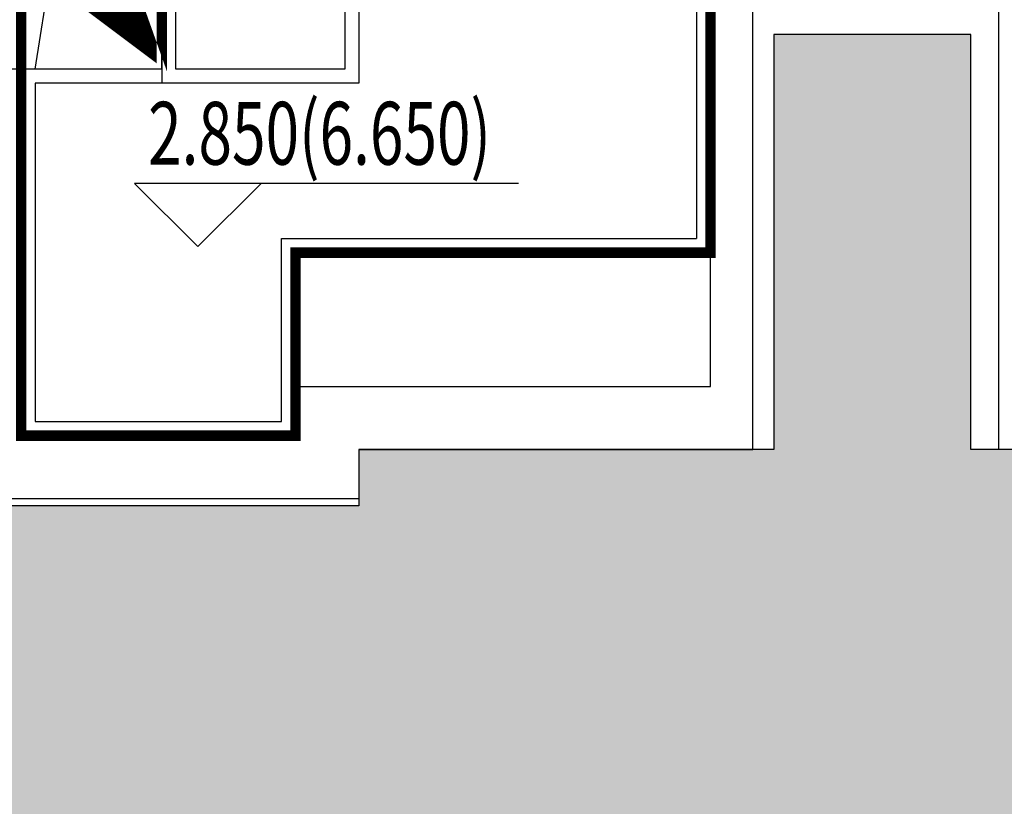
# Model space of a CAD drawing. Units: millimetres. Extents: x 719244 to 1439594, y 2535336 to 5071770.
# Drawn here: x 719734 to 719748, y 2535852 to 2535863 of the extents above; entities that cross this region are included whole.
import ezdxf

# ---------------------------------------------------------------- set-up
doc = ezdxf.new("R2010")
doc.units = ezdxf.units.MM
doc.header["$LTSCALE"] = 100
doc.linetypes.add('( Hidden )', pattern=[0.375, 0.25, -0.125])
for name, color, linetype in [('0-4F', 40, 'Continuous'), ('2025.04.01改密度', 6, 'Continuous'), ('8-E1-2水域', 131, 'Continuous'), ('A-COLU-STEL', 4, 'Continuous'), ('A-OVLK', 140, 'Continuous'), ('A-PKNG-CURB', 46, 'Continuous'), ('C-BLDG-RIDG', 181, 'Continuous'), ('C-PATT-GRSS', 8, 'Continuous'), ('DIM_COOR', 3, 'Continuous'), ('DIM_ELEV', 3, 'Continuous'), ('DIM_SYMB', 3, 'Continuous'), ('PUB_TEXT', 7, 'Continuous'), ('建筑基底', 4, 'Continuous'), ('建筑轮廓', 2, 'Continuous')]:
    doc.layers.add(name, color=color, linetype=linetype)
doc.layers.add('Z-GREE-AREA(绿化范围)', color=3, linetype='Continuous', lineweight=15)
doc.styles.add('_TCH_DIM', font='SIMPLEX', dxfattribs={"bigfont": 'GBCBIG'})
pattern_1 = [(90, (-1000, 0), (-0.39911819, 0.39911819), [0.105832264, -0.6924040600000001]), (45, (-1000, 0), (-0.3991184620326041, 0.3991184620326042), [0.105832264, -0.4586064599999999]), (135, (-1000, 0), (-0.3991184620326042, -0.3991184620326041), [0.105832264, -0.4586064599999999])]

# ---------------------------------------------------------------- blocks, each defined once
blk = doc.blocks.new('422112224')
at = {"layer": '8-E1-2水域', "ltscale": 5}
h = blk.add_hatch(dxfattribs=at)
h.set_pattern_fill('AR-RROOF', color=3, scale=2, style=0)
h.set_pattern_definition([(0, (0, 0), (5.587999999999999, 2.54), [38.1, -5.08, 12.7, -2.54]), (0, (3.3782, 1.27), (-2.54, 3.3782), [7.62, -0.8382, 15.24, -1.905]), (0, (1.27, 2.159), (13.208, 1.7018), [20.32, -3.556, 10.16, -2.54])])
h.paths.add_polyline_path([(719526.8321809801, 2535686.073014769), (719536.8749425024, 2535686.073014769), (719527.5456607023, 2535785.981389794), (719518.442413263, 2535775.92002357)])
h.paths.add_polyline_path([(719522.0666822884, 2535844.664079328, 0.3883329092225415), (719516.0689977763, 2535850.106186052), (719511.5166781279, 2535850.088224332), (719513.6139498316, 2535827.628421237), (719524.584301351, 2535817.70275223)])
h.paths.add_polyline_path([(719890.78823972, 2535743.241005378), (719891.1767752687, 2535686.073014768), (719901.1762799424, 2535686.073014768), (719900.7871689405, 2535743.325591097, 0.012804751513186), (719899.3031676271, 2535784.853340969), (719888.5952484397, 2535794.920655495, -0.01613960026592369)])
h.paths.add_polyline_path([(719871.8682727914, 2535946.155087424, 0.1754920916896912), (719840.6196490221, 2535990.781918547), (719821.4805743195, 2536004.229243204, -0.1434586992798653), (719814.467959947, 2536013.020102123), (719814.1015298322, 2536013.915678818), (719803.4736519252, 2536013.667840332, 0.1013253787589405), (719809.42267526, 2536002.055746842), (719834.8012267747, 2535977.884678521, -0.268087443382684), (719844.6234992007, 2535945.920928704, 0.2601975946995017), (719845.6864150823, 2535896.18814368, 0.06510432372428375), (719863.4305951782, 2535877.652256929, -0.1815898772873871), (719882.0940456229, 2535846.113448465, -0.009547185060003792), (719885.754084781, 2535815.766060331), (719894.7222618067, 2535825.939208498, 0.03779882626784583)])
h.paths.add_polyline_path([(719826.0377407784, 2536095.765785684), (719815.557286865, 2536095.765785684), (719821.6753981805, 2536076.277744811, -0.1773657433622919), (719820.3712901773, 2536065.152046856, 0.04729274947334626), (719814.0552783039, 2536056.860481479, 0.07100192011768049), (719803.0074194589, 2536033.660946392), (719813.6352973694, 2536033.90878548, -0.06090776130377459), (719822.4692578613, 2536051.455273749, -0.06929163006621704), (719830.425064333, 2536061.063414875, 0.3121942452183485), (719833.2799016476, 2536072.697306157)])
blk = doc.blocks.new('ewasdasdada')
at = {"layer": 'A-OVLK'}
for p, q in [((-1649102.11896942, -1680843.348940644), (-1649102.11896942, -1679843.348940644)), ((-1648842.11896942, -1680843.348940644), (-1648842.11896942, -1679843.348940644)), ((-1651442.11896942, -1680843.348940644), (-1648582.11896942, -1680843.348940644))]:
    blk.add_line(p, q, dxfattribs=at)
for points in [[(-1648582.11896942, -1680843.348940644), (-1648582.11896942, -1679843.348940704), (-1652792.118969331, -1679843.348940621), (-1652792.118969355, -1681223.348941496)], [(-1651442.11896942, -1681223.348941496), (-1651442.11896942, -1679843.348940644)], [(-1651182.11896942, -1680843.348940644), (-1651182.11896942, -1679843.348940644)], [(-1650922.11896942, -1680843.348940644), (-1650922.11896942, -1679843.348940644)], [(-1650662.11896942, -1680843.348940644), (-1650662.11896942, -1679843.348940644)], [(-1650402.11896942, -1680843.348940644), (-1650402.11896942, -1679843.348940644)], [(-1650142.11896942, -1680843.348940644), (-1650142.11896942, -1679843.348940644)], [(-1649882.11896942, -1680843.348940644), (-1649882.11896942, -1679843.348940644)], [(-1649622.11896942, -1680843.348940644), (-1649622.11896942, -1679843.348940644)], [(-1649362.11896942, -1680843.348940644), (-1649362.11896942, -1679843.348940644)]]:
    blk.add_lwpolyline(points, dxfattribs=at)
at = {"layer": 'DIM_SYMB'}
blk.add_lwpolyline([(-1651842.11896942, -1680343.348940644, 0, 0, 0), (-1649132.11896942, -1680343.348940669, 80.00000000000001, 0, 0), (-1648832.11896942, -1680343.348940671, 0, 0, 0)], format="xyseb", dxfattribs=at)
at = {"layer": 'DIM_SYMB', "color": 7, "style": '_TCH_DIM'}
blk.add_text('下', height=337.5886524822695, dxfattribs=at).set_placement((-1652137.012586441, -1680518.348940643))
blk = doc.blocks.new('rr255n18')
at = {"layer": '0-4F'}
for p, q in [((35452.77697619074, -13236.72573445551), (35452.77697619086, -13244.3257344556)), ((35452.97697619081, -13236.92573445523), (35452.97697619081, -13237.41573445499)), ((35452.97697619081, -13237.41573445499), (35452.97697619081, -13244.12573445542)), ((35462.37697619083, -13237.42573445523), (35457.97697619081, -13237.42573445523)), ((35457.97697619081, -13237.42573445523), (35457.97697619081, -13241.71631034836)), ((35462.37697619095, -13239.9257344557), (35462.37697619083, -13237.42573445523)), ((35460.37697619037, -13241.71631034836), (35460.37697619211, -13239.9257344557)), ((35460.37697619211, -13239.9257344557), (35462.37697619095, -13239.9257344557)), ((35462.37697619095, -13240.12573437253), (35460.5769761902, -13240.12573437253)), ((35460.5769761902, -13240.12573437253), (35460.57697619009, -13241.91631034855)), ((35457.97697619081, -13241.71631034836), (35460.37697619037, -13241.71631034836)), ((35460.57697619009, -13241.71631026501), (35462.5769761909, -13241.71631026501)), ((35458.8769761913, -13244.12573445542), (35452.97697619081, -13244.12573445542)), ((35458.87697619083, -13246.72573445551), (35458.8769761913, -13244.12573445542))]:
    blk.add_line(p, q, dxfattribs=at)
for points in [[(35454.97697619104, -13236.72573445551), (35460.27697619109, -13236.72573445551), (35460.27697619109, -13235.9257344557), (35462.57697619102, -13235.9257344557), (35462.57697619102, -13237.22573445551)], [(35455.176976191, -13236.92573445523), (35460.47697619104, -13236.92573445523), (35460.47697619104, -13236.12573445542), (35462.37697619107, -13236.12573445542), (35462.37697619107, -13237.22573445551)], [(35454.97697619104, -13236.72573445551), (35450.47697619093, -13236.72573445551), (35450.47697619209, -13240.22573445644), (35452.77697619086, -13240.22573445644)], [(35452.77697619074, -13236.92573445523), (35450.676976191, -13236.92573445523), (35450.67697619193, -13240.02573445626), (35452.77697619086, -13240.02573445626)], [(35455.176976191, -13236.92573445523), (35452.97697619081, -13236.92573445523)], [(35460.57697619032, -13241.71631034836), (35460.57697619183, -13240.12573445588), (35462.5769761909, -13240.12573445588), (35462.5769761909, -13237.22573445551), (35457.77697619074, -13237.22573445551), (35457.77697619074, -13240.22573445598)], [(35462.5769761909, -13240.12573445588), (35462.5769761909, -13237.22573445551), (35457.77697619074, -13237.22573445551), (35457.77697619074, -13241.91631034855), (35462.37697619083, -13241.91631034855)], [(35462.5769761909, -13237.22573445505), (35462.5769761909, -13240.12573445588)], [(35462.5769761909, -13241.71631026501), (35462.5769761909, -13241.91631034855)], [(35462.5769761909, -13241.91631034855), (35462.57697619079, -13246.9257344557), (35458.67697619088, -13246.9257344557), (35458.67697619088, -13246.22573445551), (35452.77697619086, -13246.22573445551), (35452.77697619086, -13244.3257344556)], [(35458.67697619076, -13241.91631034855), (35460.5769761902, -13241.91631034855)], [(35462.37697619083, -13241.91631034855), (35462.37697619083, -13246.72573445551), (35458.87697619083, -13246.72573445551)], [(35458.67697619076, -13246.22573445551), (35458.67697619135, -13244.3257344556), (35452.77697619086, -13244.3257344556)]]:
    blk.add_lwpolyline(points, dxfattribs=at)
at = {"layer": '2025.04.01改密度', "color": 4}
blk.add_lwpolyline([(35462.37697617791, -13241.71631026501), (35462.16378179064, -13240.36613287963), (35460.57697619183, -13240.12573445588)], dxfattribs=at)
at = {"layer": 'C-BLDG-RIDG'}
for p, q in [((35452.17697619088, -13247.12573445588), (35452.17697619088, -13240.82573445607)), ((35457.77697619027, -13247.12573445588), (35452.17697619088, -13247.12573445588))]:
    blk.add_line(p, q, dxfattribs=at)
for points in [[(35459.67697619053, -13236.12573445588), (35459.67697619041, -13235.3257344556), (35463.17697619088, -13235.3257344556), (35463.17697619088, -13236.61573445518)], [(35450.47697619081, -13236.12573445588), (35459.67697619053, -13236.12573445588)], [(35450.47697619081, -13236.72573445551), (35450.47697619081, -13236.12573445588)], [(35463.17697619088, -13236.61573445518), (35463.17697619088, -13239.87573462026)], [(35463.17697619088, -13239.87573462026), (35463.17697619088, -13247.8257344556)], [(35450.47697619209, -13240.22411402781), (35450.47697619081, -13240.82573445607)], [(35450.47697619081, -13240.82573445607), (35452.17697619088, -13240.82573445607)], [(35457.77697619027, -13247.12573445588), (35457.77697619027, -13247.8257344556), (35463.17697619088, -13247.8257344556)]]:
    blk.add_lwpolyline(points, dxfattribs=at)
at = {"layer": '建筑基底', "linetype": '( Hidden )', "const_width": 0.15}
blk.add_lwpolyline([(35462.57697619102, -13235.9257344557), (35460.27697619109, -13235.9257344557), (35460.27697619109, -13236.72573445551), (35450.47697619093, -13236.72573445877), (35450.47697619209, -13240.22573445691), (35452.77697619074, -13240.22573445644), (35452.77697619074, -13244.3257344556), (35458.67697619135, -13244.32573445747), (35458.67697619135, -13246.9257344557), (35462.57697619079, -13246.9257344557), (35462.5769761909, -13241.71631026501), (35460.57697619032, -13241.71631034836), (35460.57697619183, -13240.12573445588), (35462.5769761909, -13240.12573445588), (35462.57697619102, -13235.9257344557)], dxfattribs=at)
at = {"layer": '2025.04.01改密度', "xscale": -0.001, "yscale": 0.001, "zscale": 0.001}
blk.add_blockref('ewasdasdada', (33809.58485722076, -11554.68238551356), dxfattribs=at)
blk = doc.blocks.new('rr255m')
at = {"layer": '0-4F'}
for p, q in [((35452.77697619074, -13236.72573445551), (35452.77697619086, -13244.3257344556)), ((35452.97697619081, -13236.92573445523), (35452.97697619081, -13237.41573445499)), ((35452.97697619081, -13237.41573445499), (35452.97697619081, -13244.12573445542)), ((35462.37697619083, -13237.42573445523), (35457.97697619081, -13237.42573445523)), ((35457.97697619081, -13237.42573445523), (35457.97697619081, -13241.71631034836)), ((35462.37697619095, -13239.9257344557), (35462.37697619083, -13237.42573445523)), ((35460.37697619037, -13241.71631034836), (35460.37697619211, -13239.9257344557)), ((35460.37697619211, -13239.9257344557), (35462.37697619095, -13239.9257344557)), ((35462.37697619095, -13240.12573437253), (35460.5769761902, -13240.12573437253)), ((35460.5769761902, -13240.12573437253), (35460.57697619009, -13241.91631034855)), ((35457.97697619081, -13241.71631034836), (35460.37697619037, -13241.71631034836)), ((35460.57697619009, -13241.71631026501), (35462.5769761909, -13241.71631026501)), ((35458.8769761913, -13244.12573445542), (35452.97697619081, -13244.12573445542)), ((35458.87697619083, -13246.72573445551), (35458.8769761913, -13244.12573445542))]:
    blk.add_line(p, q, dxfattribs=at)
for points in [[(35454.97697619104, -13236.72573445551), (35460.27697619109, -13236.72573445551), (35460.27697619109, -13235.9257344557), (35462.57697619102, -13235.9257344557), (35462.57697619102, -13237.22573445551)], [(35455.176976191, -13236.92573445523), (35460.47697619104, -13236.92573445523), (35460.47697619104, -13236.12573445542), (35462.37697619107, -13236.12573445542), (35462.37697619107, -13237.22573445551)], [(35454.97697619104, -13236.72573445551), (35450.47697619093, -13236.72573445551), (35450.47697619209, -13240.22573445644), (35452.77697619086, -13240.22573445644)], [(35452.77697619074, -13236.92573445523), (35450.676976191, -13236.92573445523), (35450.67697619193, -13240.02573445626), (35452.77697619086, -13240.02573445626)], [(35455.176976191, -13236.92573445523), (35452.97697619081, -13236.92573445523)], [(35460.57697619032, -13241.71631034836), (35460.57697619183, -13240.12573445588), (35462.5769761909, -13240.12573445588), (35462.5769761909, -13237.22573445551), (35457.77697619074, -13237.22573445551), (35457.77697619074, -13240.22573445598)], [(35462.5769761909, -13240.12573445588), (35462.5769761909, -13237.22573445551), (35457.77697619074, -13237.22573445551), (35457.77697619074, -13241.91631034855), (35462.37697619083, -13241.91631034855)], [(35462.5769761909, -13237.22573445505), (35462.5769761909, -13240.12573445588)], [(35462.5769761909, -13241.71631026501), (35462.5769761909, -13241.91631034855)], [(35462.5769761909, -13241.91631034855), (35462.57697619079, -13246.9257344557), (35458.67697619088, -13246.9257344557), (35458.67697619088, -13246.22573445551), (35452.77697619086, -13246.22573445551), (35452.77697619086, -13244.3257344556)], [(35458.67697619076, -13241.91631034855), (35460.5769761902, -13241.91631034855)], [(35462.37697619083, -13241.91631034855), (35462.37697619083, -13246.72573445551), (35458.87697619083, -13246.72573445551)], [(35458.67697619076, -13246.22573445551), (35458.67697619135, -13244.3257344556), (35452.77697619086, -13244.3257344556)]]:
    blk.add_lwpolyline(points, dxfattribs=at)
at = {"layer": '2025.04.01改密度', "color": 4}
blk.add_lwpolyline([(35462.37697617791, -13241.71631026501), (35462.16378179064, -13240.36613287963), (35460.57697619183, -13240.12573445588)], dxfattribs=at)
at = {"layer": 'C-BLDG-RIDG'}
for p, q in [((35452.17697619088, -13247.12573445588), (35452.17697619088, -13240.82573445607)), ((35457.77697619027, -13247.12573445588), (35452.17697619088, -13247.12573445588))]:
    blk.add_line(p, q, dxfattribs=at)
for points in [[(35459.67697619053, -13236.12573445588), (35459.67697619041, -13235.3257344556), (35463.17697619088, -13235.3257344556), (35463.17697619088, -13236.61573445518)], [(35450.47697619081, -13236.12573445588), (35459.67697619053, -13236.12573445588)], [(35450.47697619081, -13236.72573445551), (35450.47697619081, -13236.12573445588)], [(35463.17697619088, -13236.61573445518), (35463.17697619088, -13239.87573462026)], [(35463.17697619088, -13239.87573462026), (35463.17697619088, -13240.12573445588)], [(35462.5769761909, -13240.12573445588), (35463.17697619088, -13240.12573445588)], [(35450.47697619209, -13240.22411402781), (35450.47697619081, -13240.82573445607)], [(35450.47697619081, -13240.82573445607), (35452.17697619088, -13240.82573445607)], [(35462.57621802576, -13241.71631026501), (35463.17621802574, -13241.71631026501)], [(35463.17697619088, -13241.71631026501), (35463.17697619088, -13247.8257344556)], [(35457.77697619027, -13247.12573445588), (35457.77697619027, -13247.8257344556), (35463.17697619088, -13247.8257344556)]]:
    blk.add_lwpolyline(points, dxfattribs=at)
at = {"layer": '建筑基底', "linetype": '( Hidden )', "const_width": 0.15}
blk.add_lwpolyline([(35462.57697619102, -13235.9257344557), (35460.27697619109, -13235.9257344557), (35460.27697619109, -13236.72573445551), (35450.47697619093, -13236.72573445877), (35450.47697619209, -13240.22573445132), (35452.77697619074, -13240.22573445644), (35452.77697619074, -13244.3257344556), (35458.67697619135, -13244.32573445747), (35458.67697619135, -13246.9257344557), (35462.57697619079, -13246.9257344557), (35462.5769761909, -13241.71631026501), (35460.57697619032, -13241.71631034836), (35460.57697619183, -13240.12573445588), (35462.5769761909, -13240.12573445588), (35462.57697619102, -13235.9257344557)], dxfattribs=at)
blk = doc.blocks.new('NJGMDRTHSERGERA')
at = {"layer": 'DIM_ELEV'}
blk.add_lwpolyline([(719751088.8012545, 2535840076.804199), (719745629.4185792, 2535840076.804199), (719746529.4185791, 2535839176.8042), (719747429.418457, 2535840076.804199)], dxfattribs=at)
at = {"layer": 'PUB_TEXT', "style": '_TCH_DIM', "width": 0.7058823529411765}
blk.add_text('2.850(6.650)', height=892.5, dxfattribs=at).set_placement((719745821.807772, 2535840342.642466))
blk = doc.blocks.new('12333')
at = {"layer": 'DIM_ELEV', "xscale": 0.0009999999999999985, "yscale": 0.0009999999999999985, "zscale": 0.0009999999999999985}
blk.add_blockref('NJGMDRTHSERGERA', (-9.662454858990401, 20.71577492059021), dxfattribs=at)
blk = doc.blocks.new('41244112')
at = {"layer": 'C-PATT-GRSS'}
h = blk.add_hatch(dxfattribs=at)
h.set_pattern_fill('GRASS', color=62, scale=0.2)
h.set_pattern_definition(pattern_1)
edge = h.paths.add_edge_path()
edge.add_arc((718708.5471349977, 2535961.007962951), 13.00000000020139, 21.42883198975466, 66.38241272400325)
edge.add_line((718713.7553288537, 2535972.919080311), (718713.7553288537, 2535977.051709416))
edge.add_line((718713.7553288537, 2535977.051709416), (718810.8252989103, 2535988.331221676))
edge.add_line((718810.8252989103, 2535988.331221676), (718850.2692400164, 2535811.64024133))
edge.add_line((718850.2692400164, 2535811.64024133), (718780.955283809, 2535811.169136535))
edge.add_line((718780.955283809, 2535811.169136535), (718780.955283809, 2535826.864983159))
edge.add_line((718780.955283809, 2535826.864983159), (718783.4552837982, 2535826.864983159))
edge.add_line((718783.4552837982, 2535826.864983159), (718783.4552837982, 2535816.506704201))
edge.add_line((718783.4552837982, 2535816.506704201), (718787.2552837973, 2535816.506704201))
edge.add_line((718787.2552837973, 2535816.506704201), (718787.2552837973, 2535815.406704208))
edge.add_line((718787.2552837973, 2535815.406704208), (718794.3552837973, 2535815.406704208))
edge.add_line((718794.3552837973, 2535815.406704208), (718794.3552837953, 2535816.506704201))
edge.add_line((718794.3552837953, 2535816.506704201), (718798.7552837973, 2535816.506704201))
edge.add_line((718798.7552837973, 2535816.506704201), (718798.7552837973, 2535815.406704208))
edge.add_line((718798.7552837973, 2535815.406704208), (718805.8552837898, 2535815.406704173))
edge.add_line((718805.8552837898, 2535815.406704173), (718805.8552837953, 2535816.506704201))
edge.add_line((718805.8552837953, 2535816.506704201), (718806.2552837968, 2535816.506704201))
edge.add_line((718806.2552837968, 2535816.506704201), (718810.2552837969, 2535816.506704201))
edge.add_line((718810.2552837969, 2535816.506704201), (718810.2552837969, 2535815.406704208))
edge.add_line((718810.2552837969, 2535815.406704208), (718817.3552837895, 2535815.406704173))
edge.add_line((718817.3552837895, 2535815.406704173), (718817.3552837959, 2535816.706704199))
edge.add_line((718817.3552837959, 2535816.706704199), (718821.7552837969, 2535816.7067042))
edge.add_line((718821.7552837969, 2535816.7067042), (718821.7552837969, 2535815.406704208))
edge.add_line((718821.7552837969, 2535815.406704208), (718828.8552837895, 2535815.406704173))
edge.add_line((718828.8552837895, 2535815.406704173), (718828.8552837893, 2535816.7067042))
edge.add_line((718828.8552837893, 2535816.7067042), (718833.255283797, 2535816.706704201))
edge.add_line((718833.255283797, 2535816.706704201), (718833.255283797, 2535815.406704207))
edge.add_line((718833.255283797, 2535815.406704207), (718840.3552837896, 2535815.406704172))
edge.add_line((718840.3552837896, 2535815.406704172), (718840.355283796, 2535816.706704201))
edge.add_line((718840.355283796, 2535816.706704201), (718842.8552837977, 2535816.706704201))
edge.add_line((718842.8552837977, 2535816.706704201), (718842.8552837981, 2535820.506704201))
edge.add_line((718842.8552837992, 2535820.506704201), (718842.8552837952, 2535826.106704212))
edge.add_line((718842.8552837952, 2535826.106704212), (718837.4552837932, 2535826.106704202))
edge.add_line((718837.4552837932, 2535826.106704202), (718837.4552837932, 2535826.60670441))
edge.add_line((718837.4552837932, 2535826.60670441), (718837.4552837932, 2535831.055935249))
edge.add_line((718837.4552837932, 2535831.055935249), (718828.3552837871, 2535831.055935249))
edge.add_line((718828.3552837871, 2535831.055935249), (718828.3552837871, 2535837.006703887))
edge.add_line((718828.3552837871, 2535837.006703887), (718834.755283793, 2535837.006703887))
edge.add_line((718834.755283793, 2535837.006703887), (718834.755283793, 2535837.906703887))
edge.add_line((718834.755283793, 2535837.906703887), (718837.4552837932, 2535837.906703887))
edge.add_line((718837.4552837932, 2535837.906703887), (718837.4552837932, 2535838.706703893))
edge.add_line((718837.4552837932, 2535838.706703893), (718838.4552837932, 2535838.706703894))
edge.add_line((718838.4552837932, 2535838.706703894), (718838.4552837929, 2535846.706703887))
edge.add_line((718838.4552837929, 2535846.706703887), (718835.2552837926, 2535846.706703887))
edge.add_line((718835.2552837926, 2535846.706703887), (718835.2552837924, 2535848.906703879))
edge.add_line((718835.2552837924, 2535848.906703879), (718825.2552837927, 2535848.906703879))
edge.add_line((718825.2552837927, 2535848.906703879), (718822.0552837986, 2535848.906703881))
edge.add_line((718822.0552837986, 2535848.906703881), (718822.0552837986, 2535849.606704213))
edge.add_line((718822.0552837986, 2535849.606704213), (718820.8552837989, 2535849.606704213))
edge.add_line((718820.8552837989, 2535849.606704213), (718820.8552837989, 2535850.306704212))
edge.add_line((718820.8552837989, 2535850.306704212), (718815.8752837988, 2535850.306704212))
edge.add_line((718815.8752837988, 2535850.306704212), (718815.8752837988, 2535848.806704212))
edge.add_line((718815.8752837988, 2535848.806704212), (718809.8552837986, 2535848.80670421))
edge.add_line((718809.8552837986, 2535848.80670421), (718809.8552837986, 2535849.606704213))
edge.add_line((718809.8552837986, 2535849.606704213), (718808.6552837985, 2535849.606704213))
edge.add_line((718808.6552837985, 2535849.606704213), (718808.6552837985, 2535850.306704212))
edge.add_line((718808.6552837985, 2535850.306704212), (718803.6752837984, 2535850.306704212))
edge.add_line((718803.6752837984, 2535850.306704212), (718803.6752837984, 2535848.906704213))
edge.add_line((718803.6752837984, 2535848.906704213), (718799.1552837985, 2535848.906704213))
edge.add_line((718799.1552837985, 2535848.906704213), (718799.1552837985, 2535847.006704213))
edge.add_line((718799.1552837985, 2535847.006704213), (718797.5552837986, 2535847.006704213))
edge.add_line((718797.5552837986, 2535847.006704213), (718797.5552837985, 2535838.206704213))
edge.add_line((718797.5552837985, 2535838.206704213), (718797.9552837985, 2535838.206704213))
edge.add_line((718797.9552837985, 2535838.206704213), (718797.9552837985, 2535836.706704213))
edge.add_line((718797.9552837985, 2535836.706704213), (718808.8552837985, 2535836.706704212))
edge.add_line((718808.8552837985, 2535836.706704212), (718808.8552837985, 2535831.055935249))
edge.add_line((718808.8552837985, 2535831.055935249), (718806.0552837984, 2535831.055935249))
edge.add_arc((718806.0552837984, 2535840.055935249), 9, 180, 270, ccw=False)
edge.add_line((718797.0552837984, 2535840.055935249), (718797.0552837984, 2535839.864054685))
edge.add_arc((718786.0552837986, 2535839.864054685), 10.99999999976717, 0, 34.02819837116296)
edge.add_line((718795.1716686904, 2535846.019664037), (718793.6964234327, 2535847.76018841))
edge.add_arc((718801.1552838002, 2535852.796596063), 9.000000001780306, 180.0000000029645, 214.0281983719876, ccw=False)
edge.add_line((718792.1552837985, 2535852.796596063), (718792.1369446049, 2535861.808126822))
edge.add_arc((718802.0077528389, 2535861.808126822), 9.870808233972639, 161.3478494718676, 180, ccw=False)
edge.add_line((718792.6553821444, 2535864.965026818), (718792.6553821443, 2535858.306704213))
edge.add_line((718792.6553821443, 2535858.306704213), (718793.0553821444, 2535858.306704213))
edge.add_line((718793.0553821444, 2535858.306704213), (718793.0553821444, 2535856.806704379))
edge.add_line((718793.0553821444, 2535856.806704379), (718799.5553821444, 2535856.806704378))
edge.add_line((718799.5553821444, 2535856.806704378), (718799.5553821444, 2535856.706704212))
edge.add_line((718799.5553821444, 2535856.706704212), (718804.9553821443, 2535856.706704212))
edge.add_line((718804.9553821443, 2535856.706704212), (718804.9553821443, 2535857.506704379))
edge.add_line((718804.9553821443, 2535857.506704379), (718805.75536809, 2535857.506704378))
edge.add_line((718805.7553680894, 2535857.506704378), (718811.2553680899, 2535857.506704378))
edge.add_line((718811.2553680899, 2535857.506704378), (718811.2553680899, 2535856.706704379))
edge.add_line((718811.2553680899, 2535856.706704379), (718817.0553821396, 2535856.706704374))
edge.add_line((718817.0553821396, 2535856.706704374), (718823.4553821305, 2535856.706704385))
edge.add_line((718823.4553821305, 2535856.706704385), (718823.4553821272, 2535858.906704374))
edge.add_line((718823.4553821272, 2535858.906704374), (718829.8553821333, 2535858.906704383))
edge.add_line((718829.8553821333, 2535858.906704383), (718829.855382133, 2535859.806704383))
edge.add_line((718829.855382133, 2535859.806704383), (718832.5553821332, 2535859.806704383))
edge.add_line((718832.5553821332, 2535859.806704383), (718832.5553821332, 2535860.606704389))
edge.add_line((718832.5553821332, 2535860.606704389), (718833.5553821332, 2535860.606704391))
edge.add_line((718833.5553821332, 2535860.606704391), (718833.555382133, 2535868.606704383))
edge.add_line((718833.555382133, 2535868.606704383), (718829.9553821333, 2535868.606704383))
edge.add_line((718829.9553821333, 2535868.606704383), (718829.9553821333, 2535871.006704293))
edge.add_line((718829.9553821333, 2535871.006704293), (718832.5553821297, 2535871.006704291))
edge.add_line((718832.5553821297, 2535871.006704291), (718832.5553821297, 2535875.006704291))
edge.add_line((718832.5553821297, 2535875.006704291), (718818.6552978373, 2535875.006704308))
edge.add_line((718818.6552978373, 2535875.006704308), (718818.6552978383, 2535880.406704048))
edge.add_line((718818.6552978383, 2535880.406704048), (718825.0552978419, 2535880.406704051))
edge.add_line((718825.0552978419, 2535880.406704051), (718825.0552978419, 2535881.306704055))
edge.add_line((718825.0552978419, 2535881.306704055), (718828.755297842, 2535881.30670406))
edge.add_line((718828.755297842, 2535881.30670406), (718828.7552978419, 2535890.106704051))
edge.add_line((718828.7552978419, 2535890.106704051), (718825.5552978416, 2535890.106704051))
edge.add_line((718825.5552978416, 2535890.106704051), (718825.5552978413, 2535892.306704043))
edge.add_line((718825.5552978413, 2535892.306704043), (718815.5552978417, 2535892.306704043))
edge.add_line((718815.5552978417, 2535892.306704043), (718812.3552978478, 2535892.306704044))
edge.add_line((718812.3552978478, 2535892.306704044), (718812.3552978478, 2535893.006704377))
edge.add_line((718812.3552978478, 2535893.006704377), (718811.1552837985, 2535893.006704377))
edge.add_line((718811.1552837985, 2535893.006704377), (718811.1552837985, 2535893.706704376))
edge.add_line((718811.1552837985, 2535893.706704376), (718806.1752837984, 2535893.706704376))
edge.add_line((718806.1752837984, 2535893.706704376), (718806.1752837984, 2535892.206704376))
edge.add_line((718806.1752837984, 2535892.206704376), (718800.1552837985, 2535892.206704373))
edge.add_line((718800.1552837985, 2535892.206704373), (718800.1552837985, 2535893.006704377))
edge.add_line((718800.1552837985, 2535893.006704377), (718798.955283798, 2535893.006704377))
edge.add_line((718798.955283798, 2535893.006704377), (718798.955283798, 2535893.706704376))
edge.add_line((718798.955283798, 2535893.706704376), (718793.975283798, 2535893.706704376))
edge.add_line((718793.975283798, 2535893.706704376), (718793.975283798, 2535892.306704376))
edge.add_line((718793.975283798, 2535892.306704376), (718789.4552837983, 2535892.306704376))
edge.add_line((718789.4552837983, 2535892.306704376), (718789.4552837983, 2535890.406704377))
edge.add_line((718789.4552837983, 2535890.406704377), (718787.8552837984, 2535890.406704377))
edge.add_line((718787.8552837984, 2535890.406704377), (718787.855283798, 2535880.106704377))
edge.add_line((718787.855283798, 2535880.106704377), (718794.755283798, 2535880.106704377))
edge.add_line((718794.7552837984, 2535880.106704376), (718794.9552837985, 2535880.106704376))
edge.add_line((718794.9552837985, 2535880.106704376), (718794.9552837998, 2535875.006704355))
edge.add_line((718794.9552837998, 2535875.006704355), (718794.055269733, 2535875.006704357))
edge.add_arc((718794.0817390885, 2535884.074780463), 9.068114738138478, 185.493245082888, 269.83275636030766, ccw=False)
edge.add_line((718785.0552697468, 2535883.206704357), (718785.0552697468, 2535904.606704499))
edge.add_arc((718794.0775772007, 2535904.79637367), 9.024300869731563, 146.4659647583969, 181.204308612927, ccw=False)
edge.add_line((718786.5553007356, 2535909.781688402), (718786.5553007355, 2535900.206704043))
edge.add_line((718786.5553007355, 2535900.206704043), (718793.4553007354, 2535900.206704043))
edge.add_line((718793.4553007354, 2535900.206704043), (718793.4553007357, 2535900.106704042))
edge.add_line((718793.4553007357, 2535900.106704042), (718798.8553007356, 2535900.106704042))
edge.add_line((718798.8553007356, 2535900.106704042), (718798.8553007357, 2535900.90697428))
edge.add_line((718798.8553007357, 2535900.90697428), (718799.2553007357, 2535900.906704209))
edge.add_line((718799.2553007357, 2535900.906704209), (718805.1553007363, 2535900.906704207))
edge.add_line((718805.1553007363, 2535900.906704207), (718805.1553007363, 2535900.106704208))
edge.add_line((718805.1553007363, 2535900.106704208), (718811.0553147851, 2535900.106704043))
edge.add_line((718811.0553147851, 2535900.106704043), (718816.555314785, 2535900.106704043))
edge.add_line((718816.555314785, 2535900.106704043), (718816.5553147848, 2535901.106704043))
edge.add_line((718816.5553147848, 2535901.106704043), (718824.0553147864, 2535901.106704044))
edge.add_line((718824.0553147864, 2535901.106704044), (718824.0553147858, 2535910.706704043))
edge.add_line((718824.0553147858, 2535910.706704043), (718822.4480620876, 2535910.706704043))
edge.add_line((718822.4480620876, 2535910.706704043), (718822.4480620876, 2535913.606704453))
edge.add_line((718822.4480620876, 2535913.606704453), (718823.0553147825, 2535913.606704452))
edge.add_line((718823.0553147825, 2535913.606704452), (718823.0553147828, 2535917.81474043))
edge.add_line((718823.0553147828, 2535917.81474043), (718809.0552759276, 2535917.798668496))
edge.add_line((718809.0552759276, 2535917.798668496), (718809.0552759275, 2535923.606704055))
edge.add_line((718809.0552759275, 2535923.606704055), (718814.25527593, 2535923.606704055))
edge.add_line((718814.25527593, 2535923.606704055), (718814.25527593, 2535924.506704058))
edge.add_line((718814.25527593, 2535924.506704058), (718818.7552759303, 2535924.506704065))
edge.add_line((718818.7552759303, 2535924.506704065), (718818.7552759299, 2535933.306704055))
edge.add_line((718818.7552759299, 2535933.306704055), (718814.7552759264, 2535933.306704055))
edge.add_line((718814.7552759264, 2535933.306704055), (718814.7552759264, 2535935.506704056))
edge.add_line((718814.7552759264, 2535935.506704056), (718804.7552759225, 2535935.506704055))
edge.add_line((718804.7552759225, 2535935.506704055), (718801.4552758789, 2535935.506704055))
edge.add_line((718801.4552758789, 2535935.506704055), (718801.4552758825, 2535934.706704209))
edge.add_line((718801.4552758825, 2535934.706704209), (718795.4355876355, 2535934.706704211))
edge.add_line((718795.4355876355, 2535934.706704211), (718795.4355876361, 2535936.207361625))
edge.add_line((718795.4355876361, 2535936.207361625), (718790.4555876359, 2535936.207361625))
edge.add_line((718790.4555876359, 2535936.207361625), (718790.455587636, 2535935.506704047))
edge.add_line((718790.455587636, 2535935.506704047), (718787.6052618787, 2535935.506704047))
edge.add_line((718787.6052618787, 2535935.506704047), (718787.6052618787, 2535936.056704047))
edge.add_line((718787.6052618787, 2535936.056704047), (718783.2452618787, 2535936.056704047))
edge.add_line((718783.2452618787, 2535936.056704047), (718783.2452618787, 2535935.506704047))
edge.add_line((718783.2452618787, 2535935.506704047), (718779.1552618787, 2535935.506704047))
edge.add_line((718779.1552618787, 2535935.506704047), (718779.1552618787, 2535933.106704047))
edge.add_line((718779.1552618787, 2535933.106704047), (718776.2552618795, 2535933.106704047))
edge.add_line((718776.2552618795, 2535933.106704047), (718776.2552618791, 2535925.506704047))
edge.add_line((718776.2552618791, 2535925.506704047), (718776.6552618794, 2535925.506704047))
edge.add_line((718776.6552618794, 2535925.506704047), (718776.6552618794, 2535923.506704047))
edge.add_line((718776.6552618794, 2535923.506704047), (718783.7552618805, 2535923.506704047))
edge.add_line((718783.7552618805, 2535923.506704047), (718783.7552618716, 2535917.806704513))
edge.add_line((718783.7552618716, 2535917.806704513), (718782.0552899636, 2535917.806704516))
edge.add_arc((718782.0568795595, 2535926.810602951), 9.003898575590117, 181.297606635867, 269.98988469970135, ccw=False)
edge.add_line((718773.0552899784, 2535926.606704516), (718773.0552899784, 2535947.735069085))
edge.add_arc((718782.1407142198, 2535947.820886954), 9.085829535733687, 160.8957512818617, 180.5411806135731, ccw=False)
edge.add_line((718773.5552899712, 2535950.794569658), (718773.555289971, 2535942.706704213))
edge.add_line((718773.555289971, 2535942.706704213), (718780.455289971, 2535942.706704213))
edge.add_line((718780.455289971, 2535942.706704213), (718780.4552899712, 2535942.606704212))
edge.add_line((718780.4552899712, 2535942.606704212), (718785.8552899711, 2535942.606704212))
edge.add_line((718785.8552899711, 2535942.606704212), (718785.8552899712, 2535943.406974284))
edge.add_line((718785.8552899712, 2535943.406974284), (718786.2552899717, 2535943.406704213))
edge.add_line((718786.2552899717, 2535943.406704213), (718792.1552899723, 2535943.406704211))
edge.add_line((718792.1552899723, 2535943.406704211), (718792.1552899723, 2535942.606704212))
edge.add_line((718792.1552899723, 2535942.606704212), (718797.9552899733, 2535942.606704206))
edge.add_line((718797.9552899733, 2535942.606704206), (718804.3552899641, 2535942.606704217))
edge.add_line((718804.3552899641, 2535942.606704217), (718804.3552899587, 2535944.806704213))
edge.add_line((718804.3552899587, 2535944.806704213), (718814.4552899672, 2535944.806704228))
edge.add_line((718814.4552899672, 2535944.806704228), (718814.4552899667, 2535954.706704215))
edge.add_line((718814.4552899667, 2535954.706704215), (718810.8552899674, 2535954.706704215))
edge.add_line((718810.8552899674, 2535954.706704215), (718810.8552899674, 2535957.806704798))
edge.add_line((718810.8552899674, 2535957.806704798), (718813.4552899813, 2535957.806704798))
edge.add_line((718813.4552899813, 2535957.806704798), (718813.455289969, 2535961.806704798))
edge.add_line((718813.455289969, 2535961.806704798), (718799.2552899687, 2535961.806704798))
edge.add_line((718799.2552899687, 2535961.806704798), (718799.2552899687, 2535967.506704376))
edge.add_line((718799.2552899687, 2535967.506704376), (718805.6552899729, 2535967.506704376))
edge.add_line((718805.6552899729, 2535967.506704376), (718805.6552899727, 2535968.406704376))
edge.add_line((718805.6552899727, 2535968.406704376), (718808.3552899729, 2535968.406704376))
edge.add_line((718808.3552899729, 2535968.406704376), (718808.3552899729, 2535969.206704382))
edge.add_line((718808.3552899729, 2535969.206704382), (718809.3552899729, 2535969.206704383))
edge.add_line((718809.3552899729, 2535969.206704383), (718809.3552899726, 2535977.206704376))
edge.add_line((718809.3552899726, 2535977.206704376), (718805.755289973, 2535977.206704376))
edge.add_line((718805.755289973, 2535977.206704376), (718805.7552899789, 2535979.406703854))
edge.add_line((718805.7552899789, 2535979.406703854), (718792.9552899862, 2535979.406703819))
edge.add_line((718792.9552899862, 2535979.406703819), (718777.0552899864, 2535979.406703709))
edge.add_line((718777.0552899864, 2535979.406703709), (718777.0552899808, 2535977.956704377))
edge.add_line((718777.0552899808, 2535977.956704377), (718763.0552618802, 2535977.956704345))
edge.add_line((718763.0552618802, 2535977.956704345), (718763.0552618802, 2535976.206704383))
edge.add_line((718763.0552618802, 2535976.206704383), (718749.0552618799, 2535976.20670435))
edge.add_line((718749.0552618799, 2535976.20670435), (718749.0552618799, 2535974.606704375))
edge.add_line((718749.0552618799, 2535974.606704375), (718738.2552618784, 2535974.606704375))
edge.add_line((718738.2552618784, 2535974.606704375), (718738.2552618784, 2535972.206704375))
edge.add_line((718738.2552618784, 2535972.206704375), (718736.1552618792, 2535972.206704375))
edge.add_line((718736.1552618792, 2535972.206704375), (718736.1552618786, 2535964.606704375))
edge.add_line((718736.1552618786, 2535964.606704375), (718736.5552618791, 2535964.606704375))
edge.add_line((718736.5552618791, 2535964.606704375), (718736.5552618791, 2535962.606704375))
edge.add_line((718736.5552618791, 2535962.606704375), (718743.5552618791, 2535962.606704375))
edge.add_line((718743.5552618791, 2535962.606704375), (718743.5552618791, 2535959.506704635))
edge.add_line((718743.5552618791, 2535959.506704635), (718729.4069440468, 2535959.506704636))
edge.add_arc((718729.83000206, 2535969.360984444), 9.863356863275857, 201.4288319934774, 267.5417216050774, ccw=False)
h = blk.add_hatch(dxfattribs=at)
h.set_pattern_fill('GRASS', color=62, scale=0.2)
h.set_pattern_definition(pattern_1)
edge = h.paths.add_edge_path()
edge.add_line((718727.8552838059, 2535857.206704213), (718720.7552838044, 2535857.206704213))
edge.add_line((718720.7552838044, 2535857.206704213), (718720.7552838044, 2535859.20670573))
edge.add_line((718720.7552838044, 2535859.20670573), (718720.3552838044, 2535859.20670573))
edge.add_line((718720.3552838044, 2535859.20670573), (718720.3552838049, 2535866.80670573))
edge.add_line((718720.3552838049, 2535866.80670573), (718722.4552838036, 2535866.80670573))
edge.add_line((718722.4552838036, 2535866.80670573), (718722.4552838036, 2535868.958028133))
edge.add_arc((718725.9842306752, 2535861.138843035), 8.578643343875287, 114.2905614071025, 143.8715554566932)
edge.add_line((718719.0552838037, 2535866.19678895), (718719.0552838036, 2535830.855935249))
edge.add_line((718719.0552838036, 2535830.855935249), (718727.8552838059, 2535830.855935249))
edge.add_line((718727.8552838059, 2535830.855935249), (718727.8552838059, 2535837.106705729))
edge.add_line((718727.8552838059, 2535837.106705729), (718720.3552838044, 2535837.10670573))
edge.add_line((718720.3552838044, 2535837.10670573), (718720.3552838049, 2535846.70670573))
edge.add_line((718720.3552838049, 2535846.70670573), (718722.4552838041, 2535846.70670573))
edge.add_line((718722.4552838041, 2535846.70670573), (718722.4552838041, 2535849.10670573))
edge.add_line((718722.4552838041, 2535849.10670573), (718727.3452838041, 2535849.10670573))
edge.add_line((718727.3452838041, 2535849.10670573), (718727.3452838041, 2535849.65670573))
edge.add_line((718727.3452838041, 2535849.65670573), (718731.7052838041, 2535849.65670573))
edge.add_line((718731.7052838041, 2535849.65670573), (718731.7052838041, 2535849.10670573))
edge.add_line((718731.7052838041, 2535849.10670573), (718734.455283806, 2535849.10670573))
edge.add_line((718734.455283806, 2535849.10670573), (718734.5556095901, 2535849.10670573))
edge.add_line((718734.5556095901, 2535849.10670573), (718734.5556095901, 2535849.806705729))
edge.add_line((718734.5556095901, 2535849.806705729), (718739.5356095902, 2535849.806705729))
edge.add_line((718739.5356095902, 2535849.806705729), (718739.5356095898, 2535848.306704377))
edge.add_line((718739.5356095898, 2535848.306704377), (718747.4552978553, 2535848.306704374))
edge.add_line((718747.4552978553, 2535848.306704374), (718753.4756095905, 2535848.306704376))
edge.add_line((718753.4756095905, 2535848.306704376), (718753.4756095905, 2535849.80670573))
edge.add_line((718753.4756095905, 2535849.80670573), (718758.4556095906, 2535849.80670573))
edge.add_line((718758.4556095906, 2535849.80670573), (718758.4556095906, 2535849.106704378))
edge.add_line((718758.4556095906, 2535849.106704378), (718759.6552978548, 2535849.106704378))
edge.add_line((718759.6552978548, 2535849.106704378), (718759.6552978548, 2535848.306704374))
edge.add_line((718759.6552978548, 2535848.306704374), (718765.6756095906, 2535848.306704377))
edge.add_line((718765.6756095906, 2535848.306704377), (718765.6756095906, 2535849.80670573))
edge.add_line((718765.6756095906, 2535849.80670573), (718770.6556095907, 2535849.80670573))
edge.add_line((718770.6556095907, 2535849.80670573), (718770.6556095907, 2535849.106704378))
edge.add_line((718770.6556095907, 2535849.106704378), (718771.8553119041, 2535849.106704378))
edge.add_line((718771.8553119041, 2535849.106704378), (718773.5059353746, 2535849.106704351))
edge.add_line((718773.5059353746, 2535849.106704351), (718773.5059353746, 2535849.657377921))
edge.add_line((718773.5059353746, 2535849.657377921), (718777.8659353746, 2535849.657377921))
edge.add_line((718777.8659353746, 2535849.657377921), (718777.8659353746, 2535849.106704279))
edge.add_line((718777.8659353746, 2535849.106704279), (718781.9553259547, 2535849.106704213))
edge.add_line((718781.9553259547, 2535849.106704213), (718781.9553259547, 2535846.706704213))
edge.add_line((718781.9553259547, 2535846.706704213), (718784.8553259539, 2535846.706704213))
edge.add_line((718784.8553259539, 2535846.706704213), (718784.8553259545, 2535837.106704213))
edge.add_line((718784.8553259545, 2535837.106704213), (718777.355325953, 2535837.106704213))
edge.add_line((718777.355325953, 2535837.106704213), (718777.355325953, 2535830.914609422))
edge.add_line((718777.355325953, 2535830.914609422), (718784.2159724683, 2535831.037120968))
edge.add_arc((718784.0511392534, 2535840.05069849), 9.015084565872094, 271.047663364881, 357.1770334508284)
edge.add_arc((718784.0553652602, 2535839.56841203), 8.999999999979382, 0.2437775982109239, 27.98773881649238)
edge.add_line((718792.0027976078, 2535843.791955457), (718790.9063260292, 2535845.314414754))
edge.add_arc((718801.455814856, 2535853.431202524), 13.31067084012751, 182.2365548621608, 217.5747209566637, ccw=False)
edge.add_line((718788.1552837985, 2535852.911749153), (718788.1552837985, 2535860.706704372))
edge.add_arc((718779.1508304096, 2535860.901490725), 9.006559973454875, 358.7607581394573, 426.4088303501414)
edge.add_line((718782.7553259548, 2535869.155322224), (718782.7553259548, 2535866.806704213))
edge.add_line((718782.7553259548, 2535866.806704213), (718784.8553259539, 2535866.806704213))
edge.add_line((718784.8553259539, 2535866.806704213), (718784.8553259545, 2535857.206704213))
edge.add_line((718784.8553259545, 2535857.206704213), (718777.3553259529, 2535857.206704213))
edge.add_line((718777.3553259529, 2535857.206704213), (718777.3553259531, 2535856.206704378))
edge.add_line((718777.3553259531, 2535856.206704378), (718765.9553119044, 2535856.206704378))
edge.add_line((718765.9553119044, 2535856.206704378), (718765.9553119044, 2535857.006704376))
edge.add_line((718765.9553119044, 2535857.006704376), (718760.0553119038, 2535857.006704378))
edge.add_line((718760.0553119038, 2535857.006704378), (718759.6552978547, 2535857.006974459))
edge.add_line((718759.6552978547, 2535857.006974459), (718759.6552978546, 2535856.206704378))
edge.add_line((718759.6552978546, 2535856.206704378), (718753.7552978551, 2535856.206704378))
edge.add_line((718753.7552978551, 2535856.206704378), (718753.7552978551, 2535857.006704377))
edge.add_line((718753.7552978551, 2535857.006704377), (718747.8552978545, 2535857.006704378))
edge.add_line((718747.8552978545, 2535857.006704378), (718747.8552978545, 2535862.907379327))
edge.add_line((718747.8552978545, 2535862.907379327), (718746.4552978548, 2535862.908324577))
edge.add_line((718746.4552978548, 2535862.908324577), (718745.0552978552, 2535862.907379327))
edge.add_line((718745.0552978552, 2535862.907379327), (718745.0552978562, 2535857.006704379))
edge.add_line((718745.0552978562, 2535857.006704379), (718739.1552978556, 2535857.006704377))
edge.add_line((718739.1552978556, 2535857.006704377), (718739.1552978546, 2535856.206704378))
edge.add_line((718739.1552978546, 2535856.206704378), (718733.2552978551, 2535856.20670573))
edge.add_line((718733.2552978551, 2535856.20670573), (718727.8552838058, 2535856.20670573))
edge.add_line((718727.8552838058, 2535856.20670573), (718727.8552838059, 2535857.206704213))
at = {"layer": 'A-COLU-STEL'}
blk.add_lwpolyline([(718784.8553259545, 2535857.206704213), (718777.3553259529, 2535857.206704213), (718777.3553259531, 2535856.206704378), (718765.9553119044, 2535856.206704378), (718765.9553119044, 2535857.006704376), (718760.0553119038, 2535857.006704378), (718759.6552978547, 2535857.006974459), (718759.6552978546, 2535856.206704378), (718753.7552978551, 2535856.206704378), (718753.7552978551, 2535857.006704377), (718747.8552978545, 2535857.006704378), (718747.8552978545, 2535862.907379327), (718746.4552978548, 2535862.908324577), (718745.0552978552, 2535862.907379327), (718745.0552978562, 2535857.006704379), (718739.1552978556, 2535857.006704377), (718739.1552978546, 2535856.206704378), (718733.2552978551, 2535856.20670573), (718727.8552838058, 2535856.20670573), (718727.8552838059, 2535857.206704213)], dxfattribs=at)

msp = doc.modelspace()

# ---------------------------------------------------------------- hatches: boundary and pattern name
at = {"layer": 'Z-GREE-AREA(绿化范围)'}
h = msp.add_hatch(dxfattribs=at)
h.set_pattern_fill('人工草地', color=256, scale=0.5)
h.set_pattern_definition([(225, (0.29952, 600.59904), (1.497599992214792, -1.497599992214792), [0.31768892, -1.80023715]), (315, (0.29952, 600.59904), (1.497599992214792, 1.497599992214792), [0.31768892, -1.80023715])])
h.paths.add_polyline_path([(719803.4736519252, 2536013.667840332), (719730.9805386182, 2536011.977325666, 0.03003287761768176), (719730.9553288511, 2536011.558001403), (719730.9553288509, 2535979.05034618), (719810.8252989103, 2535988.331221676), (719850.2692400164, 2535811.64024133), (719882.3089237433, 2535811.858004815), (719885.754084781, 2535815.766060331, 0.009547185057959916), (719882.0940456237, 2535846.113448459, 0.1815898773209254), (719863.430595178, 2535877.652256929, -0.06510432372401986), (719845.6864150823, 2535896.18814368, -0.2601975946994993), (719844.6234992007, 2535945.920928704, 0.2680874433831019), (719834.8012267747, 2535977.884678521), (719815.7316213981, 2535996.046973329, -0.1697597580943698)])

# ---------------------------------------------------------------- block references
at = {"layer": 'A-COLU-STEL'}
msp.add_blockref('41244112', (1000, 0), dxfattribs=at)
at = {"layer": 'A-PKNG-CURB', "linetype": '( Hidden )', "ltscale": 0.1}
msp.add_blockref('422112224', (0, 0), dxfattribs=at)
at = {"layer": 'DIM_COOR', "color": 3}
msp.add_blockref('12333', (0, 0), dxfattribs=at)
at = {"layer": '建筑轮廓'}
msp.add_blockref('rr255n18', (684296.0783216638, 2549104.132438833), dxfattribs=at)
at = {"layer": '建筑轮廓', "xscale": -1}
msp.add_blockref('rr255m', (755196.9322740459, 2549104.132438833), dxfattribs=at)

doc.saveas('drawing.dxf')
